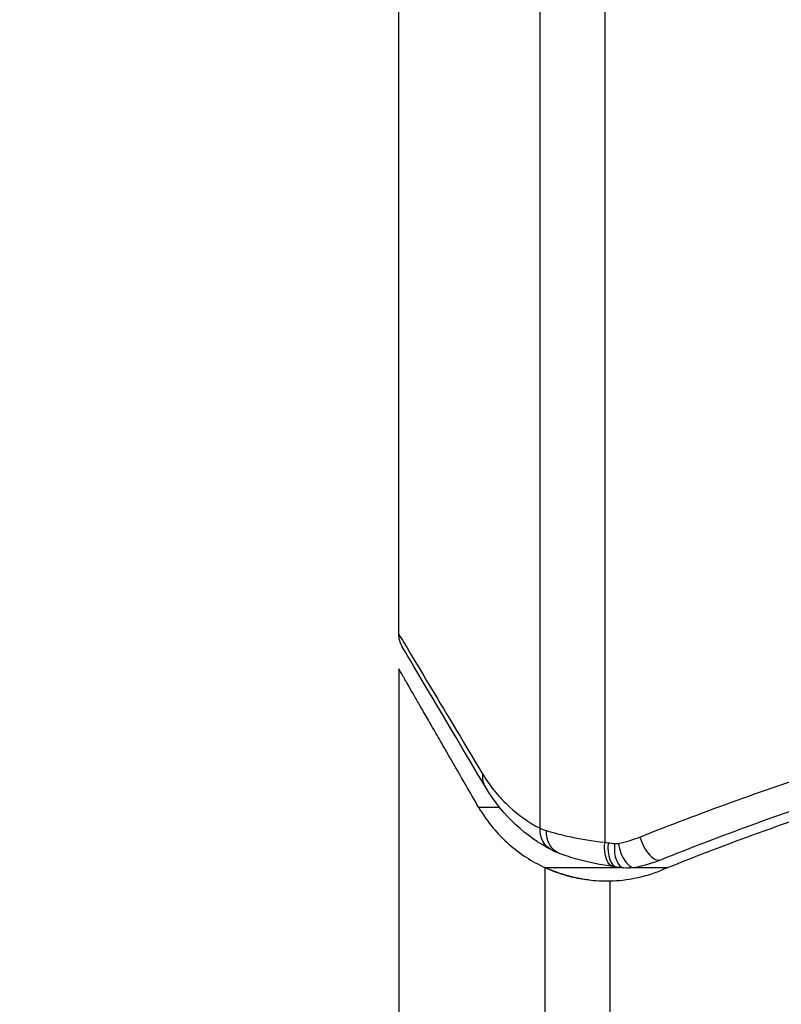
# Model space of a CAD drawing. Units: millimetres. Extents: x -3597 to 6042, y -5325 to 3438.
# Drawn here: x 3191 to 3207, y -3200 to -3180 of the extents above; entities that cross this region are included whole.
import ezdxf

# ---------------------------------------------------------------- set-up
doc = ezdxf.new("R2010")
doc.units = ezdxf.units.MM
doc.header["$LTSCALE"] = 20
doc.layers.add('2d', color=230, linetype='Continuous')
doc.layers.add('ASTMF3101-TrainingEnvelope_Hatch', color=222, linetype='Continuous')

msp = doc.modelspace()

# ---------------------------------------------------------------- hatches: boundary and pattern name
at = {"layer": 'ASTMF3101-TrainingEnvelope_Hatch'}
h = msp.add_hatch(dxfattribs=at)
h.set_pattern_fill('ANSI31', color=256, scale=100)
h.paths.add_polyline_path([(4845.98, 296.41, 0.414214), (4795.98, 346.41), (3541.239, 346.41, 0.611885), (2252.739, 1293.631, 0.091763), (2075.993, 1337.02), (145.693, 1448.558, 0.185663), (-196.212, 1339.253, 0.568074), (-1377.006, 346.41), (-2631.98, 346.41, 0.414214), (-2681.98, 296.41), (-2681.98, -296.41, 0.414214), (-2631.98, -346.41), (-1091, -346.41), (-1091, -2164.761, 0.414214), (-1041, -2214.761), (-50.761, -2214.761), (-50.761, -3195.2), (-450, -3195.2, 0.414214), (-700, -3445.2), (-700, -4160.41, 0.414214), (-450, -4410.41), (450, -4410.41, 0.414214), (700, -4160.41), (700, -3445.2, 0.219567), (612.246, -3255), (1551.754, -3255, 0.219567), (1464, -3445.2), (1464, -4160.41, 0.414214), (1714, -4410.41), (2614, -4410.41, 0.414214), (2864, -4160.41), (2864, -3445.2, 0.334131), (2683.311, -3205), (3746, -3205, 0.414214), (4246, -2705, 0.414214), (3746, -2205), (3275.994, -2205, 0.239213), (3296.8, -2164), (3296.8, -336.722, 0.159595), (3326.38, -346.41), (4795.98, -346.41, 0.414214), (4845.98, -296.41)])
h.paths.add_polyline_path([(9, -244.083), (48.285, -251.13), (2018.307, -366.558), (2113.2, -363.009), (2113.2, -2155), (9, -2155)], flags=16)
h.paths.add_polyline_path([(500, 2023.41, 1), (-500, 2023.41, 1)])
h.paths.add_polyline_path([(2664, 2023.41, 1), (1664, 2023.41, 1)])

# ---------------------------------------------------------------- linework, layer by layer
at = {"layer": '2d'}
for p, q in [((3203.189, -3155.194), (3203.189, -3196.228)), ((3201.871, -3195.943), (3201.871, -3156.77)), ((3199, -3191.996), (3199, -3173.985)), ((3199, -3192.703), (3199, -3202.411)), ((3206.08, -3195.3), (3206.08, -3195.3)), ((3200.622, -3195.513), (3201.044, -3195.513)), ((3205.491, -3195.513), (3205.491, -3195.513)), ((3201.971, -3196.74), (3201.971, -3205.125)), ((3201.971, -3196.74), (3203.505, -3196.74)), ((3203.393, -3196.726), (3203.374, -3196.723)), ((3203.81, -3196.74), (3204.479, -3196.74)), ((3203.29, -3197.012), (3203.29, -3206.139))]:
    msp.add_line(p, q, dxfattribs=at)
msp.add_circle((3246, -3246), 53, dxfattribs=at)
at = {"layer": '2d', "extrusion": (0, 0, -1)}
for centre, major_axis, ratio, start_param, end_param in [((3201.191, -3194.847), (0.43, 0.255), 0.879292, 3.141593, 3.735574), ((3202.342, -3195.943), (0.236, 0.441), 0.925423, 3.141632, 4.252677), ((3202.452, -3195.991), (0.172, 0.47), 0.884978, 3.141587, 4.399679), ((3203.439, -3196.228), (0.065, 0.496), 0.498294, 3.141593, 4.64666)]:
    msp.add_ellipse(centre, major_axis=major_axis, ratio=ratio, start_param=start_param, end_param=end_param, dxfattribs=at)
at = {"layer": '2d'}
for centre, major_axis, ratio, start_param in [((3204.145, -3196.12), (-0.186, 0.464), 0.459792, 1.38811), ((3203.505, -3196.236), (0.064, 0.496), 0.497126, 1.634746), ((3203.636, -3196.253), (0.06, 0.496), 0.494861, 1.630359), ((3203.714, -3196.249), (-0.1, 0.49), 0.488332, 1.471207)]:
    msp.add_ellipse(centre, major_axis=major_axis, ratio=ratio, start_param=start_param, end_param=3.141593, dxfattribs=at)
for points in [[(3199, -3191.999), (3199, -3191.998), (3199, -3191.997), (3199, -3191.996)], [(3199.069, -3192.251), (3199.025, -3192.175), (3199, -3192.088), (3199, -3191.999)], [(3200.761, -3195.102), (3199.902, -3193.656), (3199.291, -3192.626), (3199.069, -3192.251)], [(3202.106, -3196.384), (3201.592, -3196.109), (3201.131, -3195.725), (3200.761, -3195.102)], [(3201.871, -3195.943), (3201.91, -3195.96), (3201.954, -3195.976), (3202.004, -3195.991)], [(3203.466, -3196.249), (3203.614, -3196.219), (3203.759, -3196.177), (3203.902, -3196.12)], [(3202.28, -3196.461), (3202.22, -3196.439), (3202.162, -3196.414), (3202.106, -3196.384)], [(3203.189, -3196.228), (3203.211, -3196.231), (3203.233, -3196.233), (3203.255, -3196.236)], [(3203.387, -3196.253), (3203.414, -3196.256), (3203.44, -3196.255), (3203.466, -3196.249)], [(3204.332, -3196.584), (3204.163, -3196.652), (3203.99, -3196.703), (3203.815, -3196.739)], [(3203.29, -3197.012), (3203.648, -3197.004), (3203.999, -3196.933), (3204.342, -3196.795)], [(3203.441, -3196.732), (3203.419, -3196.729), (3203.396, -3196.726), (3203.374, -3196.723)], [(3203.576, -3196.749), (3203.515, -3196.742), (3203.454, -3196.734), (3203.393, -3196.726)], [(3203.576, -3196.749), (3203.531, -3196.744), (3203.486, -3196.738), (3203.441, -3196.732)], [(3203.815, -3196.739), (3203.737, -3196.755), (3203.655, -3196.759), (3203.576, -3196.749)], [(3203.229, -3197.013), (3203.249, -3197.013), (3203.269, -3197.012), (3203.29, -3197.012)]]:
    msp.add_open_spline(points, degree=3, dxfattribs=at)
for points, knots in [([(3199, -3191.996), (3199.057, -3192.091), (3199.138, -3192.226), (3199.343, -3192.569), (3199.468, -3192.776), (3199.901, -3193.499), (3200.27, -3194.114), (3200.709, -3194.847)], [0, 0, 0, 0, 0.00271146, 0.00271146, 0.00542292, 0.00542292, 0.01084584, 0.01084584, 0.01084584, 0.01084584]), ([(3203.902, -3196.12), (3204.513, -3195.877), (3205.133, -3195.641), (3206.392, -3195.186), (3207.031, -3194.967), (3208.963, -3194.339), (3210.277, -3193.958), (3213.68, -3193.095), (3215.804, -3192.668), (3217.998, -3192.349)], [0, 0, 0, 0, 0.0022219, 0.0022219, 0.00444381, 0.00444381, 0.00888761, 0.00888761, 0.01571769, 0.01571769, 0.01571769, 0.01571769]), ([(3217.991, -3192.871), (3215.898, -3193.184), (3213.872, -3193.6), (3210.587, -3194.441), (3209.297, -3194.819), (3207.401, -3195.442), (3206.775, -3195.659), (3205.539, -3196.11), (3204.931, -3196.343), (3204.332, -3196.584)], [0.00218073, 0.00218073, 0.00218073, 0.00218073, 0.00862215, 0.00862215, 0.01293323, 0.01293323, 0.01508877, 0.01508877, 0.0172443, 0.0172443, 0.0172443, 0.0172443]), ([(3217.988, -3193.074), (3215.955, -3193.379), (3213.971, -3193.783), (3211.365, -3194.448), (3210.701, -3194.629), (3209.386, -3195.012), (3208.733, -3195.215), (3206.806, -3195.848), (3205.557, -3196.305), (3204.342, -3196.795)], [0.0050706, 0.0050706, 0.0050706, 0.0050706, 0.01136401, 0.01136401, 0.01353595, 0.01353595, 0.0157079, 0.0157079, 0.0200518, 0.0200518, 0.0200518, 0.0200518]), ([(3200.709, -3194.847), (3200.79, -3194.982), (3200.876, -3195.1), (3201.055, -3195.316), (3201.149, -3195.413), (3201.44, -3195.68), (3201.649, -3195.825), (3201.871, -3195.943)], [0, 0, 0, 0, 0.000998322, 0.000998322, 0.001996643, 0.001996643, 0.003993286, 0.003993286, 0.003993286, 0.003993286]), ([(3200.622, -3195.513), (3200.714, -3195.672), (3200.811, -3195.808), (3201.015, -3196.054), (3201.123, -3196.163), (3201.46, -3196.461), (3201.705, -3196.618), (3201.971, -3196.74)], [0, 0, 0, 0, 0.25, 0.25, 0.5, 0.5, 1, 1, 1, 1]), ([(3202.004, -3195.991), (3202.069, -3196.011), (3202.144, -3196.033), (3202.311, -3196.076), (3202.404, -3196.098), (3202.704, -3196.162), (3202.932, -3196.199), (3203.189, -3196.228)], [0, 0, 0, 0, 0.000444603, 0.000444603, 0.000889206, 0.000889206, 0.001778412, 0.001778412, 0.001778412, 0.001778412]), ([(3203.255, -3196.236), (3203.256, -3196.236), (3203.257, -3196.237), (3203.259, -3196.237), (3203.302, -3196.242), (3203.344, -3196.247), (3203.387, -3196.253)], [0, 0, 0, 0, 0.0000042554, 0.0000042554, 0.0000042554, 0.0001538381, 0.0001538381, 0.0001538381, 0.0001538381]), ([(3203.374, -3196.723), (3203.104, -3196.688), (3202.855, -3196.635), (3202.506, -3196.539), (3202.381, -3196.498), (3202.28, -3196.461)], [0, 0, 0, 0, 0.0923396, 0.0923396, 0.15574, 0.15574, 0.15574, 0.15574]), ([(3203.374, -3196.723), (3203.104, -3196.688), (3202.855, -3196.635), (3202.506, -3196.539), (3202.381, -3196.498), (3202.28, -3196.461)], [0, 0, 0, 0, 0.0923916, 0.0923916, 0.1557375, 0.1557375, 0.1557375, 0.1557375]), ([(3201.971, -3196.74), (3202.029, -3196.767), (3202.099, -3196.797), (3202.264, -3196.858), (3202.36, -3196.889), (3202.573, -3196.944), (3202.69, -3196.968), (3202.943, -3197.003), (3203.082, -3197.013), (3203.229, -3197.013)], [0, 0, 0, 0, 0.00051115, 0.00051115, 0.001022301, 0.001022301, 0.001533451, 0.001533451, 0.002044601, 0.002044601, 0.002044601, 0.002044601]), ([(3202.858, -3196.991), (3202.658, -3196.966), (3202.479, -3196.924), (3202.182, -3196.831), (3202.061, -3196.781), (3201.971, -3196.74)], [0.000526185, 0.000526185, 0.000526185, 0.000526185, 0.001315456, 0.001315456, 0.002104727, 0.002104727, 0.002104727, 0.002104727])]:
    msp.add_open_spline(points, degree=3, knots=knots, dxfattribs=at)
msp.add_rational_spline([(3200.622, -3195.513), (3199.547, -3193.65), (3199, -3192.703), (3199, -3192.703)], [1, 0.989183671007, 0.983775506511, 0.983775506511], degree=3, dxfattribs=at)

doc.saveas('drawing.dxf')
